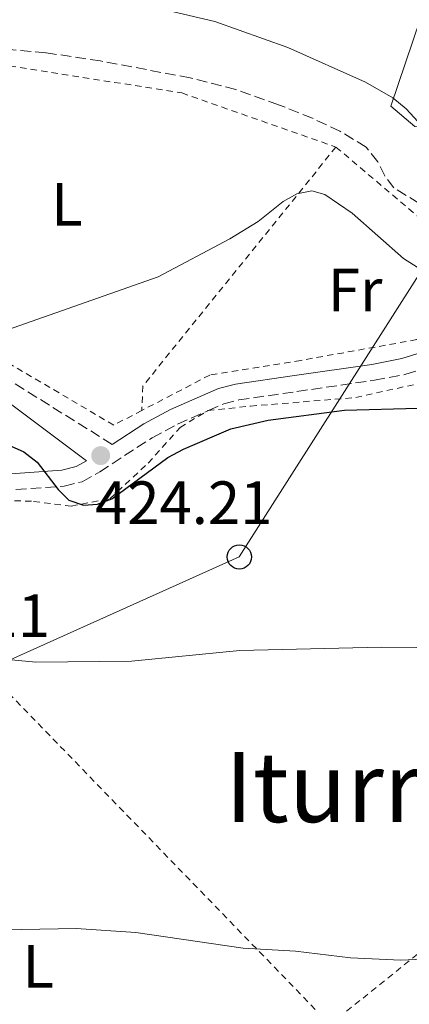
# Model space of a CAD drawing. Units: metres. Extents: x 600018 to 603443, y 4770806 to 4773170.
# Drawn here: x 602529 to 602593, y 4771275 to 4771437 of the extents above; entities that cross this region are included whole.
import ezdxf
from ezdxf.enums import TextEntityAlignment as Align

# ---------------------------------------------------------------- set-up
doc = ezdxf.new("R2010")
doc.units = ezdxf.units.M
doc.header["$MEASUREMENT"] = 0
doc.linetypes.add('DGN Style 2', pattern=[1.7399219301090239, 1.043953158065414, -0.6959687720436097])
doc.linetypes.add('DGN Style 3', pattern=[2.435890702152634, 1.739921930109024, -0.6959687720436097])
for name, color, linetype, lineweight in [('Balsa-alberca', 142, 'Continuous', 0), ('Barranco lineal', 142, 'DGN Style 3', 13), ('Camino', 7, 'DGN Style 3', 0), ('Chamizo-cobertizo', 1, 'Continuous', 0), ('Cota de punto acotado terreno', 7, 'Continuous', 0), ('Curva de nivel directora', 30, 'Continuous', 30), ('Curva de nivel intermedia', 30, 'Continuous', 0), ('Etiqueta de uso rústico', 92, 'Continuous', 0), ('Línea  de muro-pared o tapia', 1, 'Continuous', 13), ('Línea telefónica', 7, 'Continuous', 0), ('Margen derecho', 7, 'Continuous', 0), ('Poste telefónico', 7, 'Continuous', 0), ('Punto acotado terreno (símbolo)', 7, 'Continuous', 0), ('Tela metálica o alambrada', 7, 'DGN Style 2', 0), ('Texto de Área (paraje) menor', 7, 'Continuous', 0)]:
    doc.layers.add(name, color=color, linetype=linetype, lineweight=lineweight)
doc.styles.add('Style-Arial', font='arial.ttf')

# ---------------------------------------------------------------- blocks, each defined once
blk = doc.blocks.new('5PATER')
at = {"layer": 'Balsa-alberca', "linetype": 'Continuous', "lineweight": 0}
h = blk.add_hatch(color=51, dxfattribs=at)
edge = h.paths.add_edge_path()
edge.add_ellipse((0, 0), major_axis=(-0.1095731443231308, -0.1110710700762829), ratio=0.9994222409660317, start_angle=0, end_angle=360)
blk = doc.blocks.new('5PTT')
at = {"layer": 'Chamizo-cobertizo', "color": 7, "linetype": 'Continuous', "lineweight": 30}
blk.add_circle((2.382683753967285e-05, 4.306399822235108e-05), 0.1995000005932858, dxfattribs=at)

msp = doc.modelspace()

# ---------------------------------------------------------------- linework, layer by layer
at = {"layer": 'Barranco lineal', "color": 142, "linetype": 'DGN Style 3', "lineweight": 13}
msp.add_polyline3d([(602610.0700000003, 4771395.029999999, 418.8899999999995), (602602.6799999997, 4771401.470000001, 418.7599999999948), (602590.2999999998, 4771409.140000001, 418.1300000000047), (602588.79, 4771411.08, 418.1000000000058), (602587.6500000004, 4771413.41, 418.1199999999953), (602585.7400000002, 4771415.82, 418.1300000000047), (602581.4400000004, 4771418.430000001, 418.0200000000041), (602576.9299999997, 4771420.550000001, 417.8099999999977), (602571.3300000001, 4771422.789999999, 417.2200000000012), (602564.3300000001, 4771425.279999999, 416.1300000000047), (602556.7999999998, 4771427.189999999, 415.7200000000012), (602542.0800000001, 4771429.980000001, 415.6600000000035), (602533.0800000001, 4771431.32, 415.2200000000012), (602523.1600000003, 4771432.220000001, 414.5200000000041), (602519.0800000001, 4771432.34, 414.1499999999942), (602514.1399999997, 4771431.5, 413.6399999999995), (602509.4500000002, 4771429.560000001, 413.3500000000058), (602507.54, 4771428.609999999, 413.3300000000018)], dxfattribs=at)
at = {"layer": 'Camino', "color": 7, "linetype": 'DGN Style 3', "lineweight": 0}
for points in [[(602543.999999999, 4771366.960000002, 424.100000000006), (602526.6799999987, 4771377.78, 421.4700000000013), (602524.5799999975, 4771379.290000001, 421.0000000000001), (602523.0399999997, 4771380.820000002, 420.6300000000048), (602517.2399999973, 4771390.25, 418.8099999999978), (602509.699999998, 4771407.010000002, 416.320000000007), (602505.0699999988, 4771417.840000001, 414.449999999997), (602503.8700000007, 4771420.199999999, 414.0800000000017), (602501.800000001, 4771423.02, 413.6999999999972), (602499.8500000018, 4771424.939999999, 413.520000000004), (602495.739999997, 4771428.060000001, 413.2100000000065), (602479.8400000003, 4771437.49, 411.8399999999965), (602473.7499999994, 4771442.11, 411.2899999999937), (602464.7699999985, 4771450.080000001, 410.8999999999943), (602450.1499999982, 4771464.529999999, 410.8999999999943), (602446.8999999983, 4771468.160000003, 410.8999999999943), (602444.8999999977, 4771471, 410.8999999999943), (602435.6700000009, 4771489.470000002, 410.4199999999982), (602431.3500000003, 4771496.990000002, 410.3200000000071), (602428.4200000021, 4771501.28, 410.3200000000071), (602422.7499999994, 4771507.160000001, 410.3600000000007), (602407.9200000011, 4771520.95, 410.7200000000012), (602378.1599999998, 4771548.150000002, 412.9499999999972)], [(602490.8599999998, 4771308.25, 432.7400000000052), (602504.2399999973, 4771333.960000001, 430.8699999999953), (602516.5599999976, 4771352.609999999, 428.6699999999984), (602519.5300000004, 4771356.730000001, 428.2400000000052), (602521.2100000012, 4771358.380000001, 428.0399999999937), (602523.3099999978, 4771359.189999999, 427.8600000000007), (602536.1099999987, 4771360.11, 425.1999999999972), (602539.0599999992, 4771360.84, 424.7400000000052), (602541.9499999993, 4771362.460000002, 424.3399999999965), (602550.5399999992, 4771368.060000001, 423.7400000000052), (602554.7500000001, 4771370.310000002, 423.8600000000006), (602559.52, 4771372.400000002, 423.8200000000071), (602559.8199999996, 4771372.540000001, 423.8200000000071), (602562.3200000008, 4771373.630000002, 423.800000000003), (602564.7999999997, 4771374.270000001, 423.7400000000052), (602574.3700000006, 4771375.67, 423.929999999993), (602587.129999999, 4771377.51, 423.179999999993), (602592.2499999999, 4771378.49, 423.050000000003), (602597.3700000006, 4771380.130000001, 422.9199999999983), (602601.8200000009, 4771382.359999999, 422.6100000000007), (602610.9600000004, 4771388.700000001, 421.6199999999953), (602613.6099999992, 4771391.600000001, 421.3099999999976), (602616.4299999999, 4771401.310000001, 421.2700000000041), (602620.7600000018, 4771417.230000001, 422.429999999993)]]:
    msp.add_polyline3d(points, dxfattribs=at)
at = {"layer": 'Curva de nivel directora', "color": 30, "linetype": 'Continuous', "lineweight": 30, "elevation": 425, "flags": 128}
msp.add_lwpolyline([(602526.9099999988, 4771366.91), (602529.4799999992, 4771365.740000002), (602531.6399999984, 4771364.04), (602535.1199999986, 4771359.540000001), (602536.8899999988, 4771357.790000001), (602539.2899999995, 4771356.980000001), (602541.5899999995, 4771357.16), (602543.9199999986, 4771358.050000002), (602553.1499999998, 4771364.800000003), (602555.7400000005, 4771366.210000001), (602563.5199999987, 4771369.520000001), (602569.6299999999, 4771370.970000002), (602582.1699999992, 4771372.570000002), (602594.2900000005, 4771372.930000001)], dxfattribs=at)
at = {"layer": 'Curva de nivel intermedia', "color": 30, "linetype": 'Continuous', "lineweight": 0, "flags": 128}
for points, elevation in [([(602598.1100000005, 4771415.82), (602592.3000000012, 4771422.119999999), (602590.1300000009, 4771423.930000001), (602585.6400000004, 4771426.509999999), (602572.8700000008, 4771432.169999998), (602560.8700000001, 4771436.480000001), (602550.5800000017, 4771438.869999999), (602541.5100000012, 4771440.24), (602532.5999999995, 4771442.140000001), (602523.8800000001, 4771444.38), (602506.4600000014, 4771449.659999999), (602503.530000001, 4771451), (602493.6500000015, 4771457.02), (602483.4800000014, 4771462.27), (602478.0700000002, 4771465.58), (602473.7400000005, 4771469.060000001), (602465.0600000012, 4771477.999999999), (602459.1600000004, 4771484.680000001), (602447.4800000016, 4771495.989999999), (602438.4600000004, 4771508.029999998), (602435.5600000013, 4771511.24), (602418.2000000007, 4771525.560000001), (602397.0700000017, 4771546.23)], 420), ([(602430.5200000011, 4771437.869999998), (602433.1600000008, 4771431.82), (602436.0599999998, 4771426.63), (602441.0399999998, 4771419.789999999), (602447.0800000015, 4771413.88), (602453.8400000007, 4771409.079999999), (602459.0100000007, 4771407.029999999), (602465.5700000009, 4771405.970000001), (602473.28, 4771406.23), (602479.3600000021, 4771405.970000001), (602485.2000000003, 4771404.81), (602491.0499999997, 4771402.579999999), (602496.3000000002, 4771399.57), (602502.6400000014, 4771394.430000001), (602504.290000001, 4771392.560000001), (602506.5500000007, 4771387.730000001), (602509.2000000017, 4771383.17), (602510.7599999995, 4771381.039999999), (602512.920000001, 4771379.38), (602514.7600000005, 4771379.4), (602517.0500000016, 4771380.34), (602526.8000000014, 4771385.819999999), (602551.5300000014, 4771394.529999998)], 420), ([(602551.5300000014, 4771394.529999998), (602563.3300000011, 4771400.739999999), (602567.9900000015, 4771403.599999999), (602572.0900000007, 4771406.869999998), (602574.3700000006, 4771408.119999998), (602576.8300000015, 4771408.619999998), (602578.9700000006, 4771408.02), (602583.4200000009, 4771404.98), (602591.8800000009, 4771397.489999999), (602598.4500000002, 4771393.369999998)], 420), ([(602605.7500000002, 4771333.470000001), (602588.2199999997, 4771333.659999999), (602564.9800000006, 4771333.09), (602547.1700000007, 4771331.359999999), (602531.4300000005, 4771331.179999999), (602517.1100000021, 4771332.550000001)], 430.0000000000001), ([(602600.0300000005, 4771282.619999999), (602591.4500000018, 4771282.219999999), (602583.1700000005, 4771282.579999999), (602574.1100000013, 4771283.71), (602565.5199999993, 4771284.220000001), (602547.8700000002, 4771286.779999999), (602538.0500000011, 4771287.439999999), (602496.2500000009, 4771286.649999999), (602484.9000000008, 4771285.409999998), (602476.8099999994, 4771283.819999999), (602474.3200000017, 4771284.109999998), (602472.1600000003, 4771285.470000002)], 435)]:
    msp.add_lwpolyline(points, dxfattribs=dict(at, elevation=elevation))
at = {"layer": 'Línea  de muro-pared o tapia', "color": 1, "linetype": 'Continuous', "lineweight": 13}
msp.add_polyline3d([(602615.6500000004, 4771419.449999999, 424.8500000000058), (602614.3499999996, 4771417.939999999, 424.7100000000065), (602593.7599999999, 4771419.210000001, 422.2799999999989), (602589.79, 4771422.529999999, 423.0299999999989), (602600.6500000004, 4771454.65, 427.3300000000018)], dxfattribs=at)
at = {"layer": 'Línea telefónica', "color": 7, "linetype": 'Continuous', "lineweight": 0}
msp.add_polyline3d([(603423.6200000015, 4772137.570000002, 464.75), (603374.4699999997, 4772122.579999999, 464.5500000000029), (603286.3700000001, 4772089.040000001, 474.5800000000018), (603244.2500000005, 4772074.720000001, 467.570000000007), (603201.210000002, 4772058.140000002, 462.320000000007), (603170.6400000014, 4772048.060000001, 464.6600000000035), (603141.9899999986, 4772033.710000001, 472.5500000000029), (603103.1999999993, 4772006.140000001, 466.9199999999983), (603066.2800000008, 4771978.400000001, 455.2700000000041), (603030.8900000012, 4771946.939999999, 466.7899999999936), (602995.4899999981, 4771917.540000002, 476.9799999999959), (602957.8599999989, 4771886.42, 479.8000000000029), (602886.1099999995, 4771827.42, 463.9100000000035), (602845.3000000018, 4771775.489999999, 464.4799999999959), (602819.480000001, 4771729.220000002, 477.1499999999942), (602787.2729211499, 4771686.805302349, 479.722299999994), (602780.039999999, 4771677.28, 480.3000000000029), (602764.2600000009, 4771649.600000001, 473.1699999999983), (602735.0200000004, 4771603.269999999, 466.3699999999953), (602700.1900000017, 4771559.859999999, 464.7100000000065), (602631.8299999987, 4771453.619999999, 430.429999999993), (602564.8900000016, 4771348.480000001, 427.8999999999942), (602517.4200000009, 4771327.179999999, 430.6000000000058), (602438.9200000013, 4771307.440000001, 442.6699999999983)], dxfattribs=at)
at = {"layer": 'Margen derecho', "color": 7, "linetype": 'Continuous', "lineweight": 0}
for points in [[(602543.999999999, 4771366.960000002, 424.100000000006), (602549.1900000012, 4771370.33, 423.7400000000052), (602553.5900000001, 4771372.690000001, 423.8600000000006), (602561.449999999, 4771376.140000002, 423.800000000003), (602564.280000001, 4771376.87, 423.7400000000052), (602573.9899999984, 4771378.290000002, 423.929999999993), (602586.6900000009, 4771380.12, 423.179999999993), (602591.5900000005, 4771381.060000001, 423.050000000003), (602596.359999998, 4771382.59, 422.9199999999983), (602600.4599999996, 4771384.640000002, 422.6100000000007), (602609.2100000003, 4771390.699999999, 421.6199999999953), (602611.2399999977, 4771392.930000001, 421.3099999999976), (602613.890000001, 4771402.040000003, 421.2700000000041), (602618.0899999985, 4771416.58, 422.429999999993), (602617.1299999973, 4771418.260000002, 422.429999999993), (602615.6499999977, 4771419.45, 422.0599999999977)], [(602522.7199999979, 4771361.800000001, 427.8600000000007), (602535.6900000008, 4771362.730000001, 425.1999999999972), (602538.079999998, 4771363.32, 424.7400000000052), (602539.7499999999, 4771364.260000002, 424.4700000000012), (602525.010000001, 4771375.280000002, 421.4700000000013)]]:
    msp.add_polyline3d(points, dxfattribs=at)
at = {"layer": 'Tela metálica o alambrada', "color": 7, "linetype": 'DGN Style 2', "lineweight": 0, "extrusion": (0.0198878464328352, 0.09292840849890296, 0.9954741505725426), "elevation": 455802.1926181476, "flags": 128}
msp.add_lwpolyline([(409293.9508789257, -4770139.999891156), (409316.7698852213, -4770094.752311644), (409316.1123050577, -4770090.753688339)], dxfattribs=at)
at = {"layer": 'Tela metálica o alambrada', "color": 7, "linetype": 'DGN Style 2', "lineweight": 0, "extrusion": (-0.04028343283517943, 0.04152171499640175, 0.9983251936231857), "elevation": 174273.5462131143, "flags": 128}
msp.add_lwpolyline([(-3754837.25190626, -2999826.932297831), (-3754837.25190626, -2999922.867412362)], dxfattribs=at)
at = {"layer": 'Tela metálica o alambrada', "color": 7, "linetype": 'DGN Style 2', "lineweight": 0, "extrusion": (-0.0110414465794001, 0.1121836036555968, 0.993626149780831), "elevation": 529040.8982423035, "flags": 128}
msp.add_lwpolyline([(-1067026.933100303, -4659367.439307984), (-1067070.132288352, -4659395.915521774), (-1067089.267229174, -4659341.180867853)], dxfattribs=at)
at = {"layer": 'Tela metálica o alambrada', "color": 7, "linetype": 'DGN Style 2', "lineweight": 0}
for points in [[(602548.8499999996, 4771372.529999999, 424.6600000000035), (602544.25, 4771370.140000001, 424.6600000000035), (602525.2199999997, 4771381.34, 421.4799999999959), (602520.6600000003, 4771387.460000001, 420.1699999999983), (602510.6900000004, 4771408.869999999, 416.6100000000006), (602509.7100000001, 4771412.970000001, 416.2400000000052), (602510.5599999996, 4771420.279999999, 415.8699999999953), (602511.4500000002, 4771424.59, 415.8699999999953), (602516.4500000002, 4771429.140000001, 415.8699999999953), (602525.4299999997, 4771429.430000001, 416.2400000000052), (602555.4199999999, 4771424.720000001, 418.3000000000029), (602580.7800000003, 4771415.83, 419.9799999999959)], [(602580.7800000003, 4771415.83, 419.9799999999959), (602607.5999999996, 4771393.119999999, 421.6699999999983), (602594.0499999998, 4771384.180000001, 424.1000000000058), (602575, 4771380.779999999, 425.5899999999965), (602560.0599999996, 4771378.369999999, 424.6600000000035), (602548.8499999996, 4771372.529999999, 424.6600000000035)], [(602513.3399999999, 4771345.710000001, 430.9499999999971), (602522.7400000002, 4771357.890000001, 429.6399999999995), (602531.0700000003, 4771357.609999999, 428.8899999999995), (602537.25, 4771356.83, 427.7700000000041), (602543.5999999996, 4771358.029999999, 427.3999999999942), (602549.9000000004, 4771363.9, 427.0200000000041), (602555.1699999999, 4771369.76, 426.929999999993), (602559.7199999997, 4771372.529999999, 426.929999999993), (602566.7300000006, 4771373.26, 426.8399999999965), (602584.0199999996, 4771374.67, 427.2100000000065), (602598.6699999999, 4771377.92, 426), (602616.0199999996, 4771382.42, 424.8699999999953), (602620.9199999999, 4771379.109999999, 425.0599999999977), (602631.9100000003, 4771367.07, 425.8099999999977), (602636.2199999997, 4771350.279999999, 428.2400000000052), (602642.0300000003, 4771348.67, 428.429999999993), (602646.2400000002, 4771324.390000001, 430.4900000000052), (602649.6200000001, 4771323.119999999, 431.0500000000029), (602653.6500000004, 4771314.180000001, 431.4199999999983), (602691.7000000002, 4771291.789999999, 435.3500000000058), (602704.2199999997, 4771259.930000001, 438.8999999999942)]]:
    msp.add_polyline3d(points, dxfattribs=at)

# ---------------------------------------------------------------- block references
at = {"layer": 'Poste telefónico', "color": 7, "linetype": 'Continuous', "lineweight": 0, "xscale": 10, "yscale": 10, "zscale": 10}
msp.add_blockref('5PTT', (602564.8900000016, 4771348.480000001, 427.8999999999942), dxfattribs=at)
at = {"layer": 'Punto acotado terreno (símbolo)', "color": 7, "linetype": 'Continuous', "lineweight": 0, "xscale": 10, "yscale": 10, "zscale": 10}
msp.add_blockref('5PATER', (602542.1000000013, 4771365.130000001, 424.2100000000065), dxfattribs=at)

# ---------------------------------------------------------------- texts
at = {"layer": 'Cota de punto acotado terreno', "color": 7, "linetype": 'Continuous', "lineweight": 0, "style": 'Style-Arial'}
for s, p in [('424.21', (602541.1700000019, 4771353.890000001, 424.2100000000065)), ('431.11', (602504.62, 4771335.319999998, 431.1100000000006))]:
    msp.add_text(s, height=7.000000000000002, dxfattribs=at).set_placement(p)
at = {"layer": 'Etiqueta de uso rústico', "color": 92, "linetype": 'Continuous', "lineweight": 0, "style": 'Style-Arial'}
for s, p in [('L', (602536.5514203805, 4771406.430010001, 417.929999999993)), ('Fr', (602583.9336852696, 4771392.350009999, 421.8800000000047)), ('L', (602531.8214203788, 4771281.220010001, 436.2899999999936))]:
    msp.add_text(s, height=7.000000000000002, dxfattribs=at).set_placement(p, align=Align.MIDDLE_CENTER)
at = {"layer": 'Texto de Área (paraje) menor', "color": 7, "linetype": 'Continuous', "lineweight": 0, "style": 'Style-Arial'}
msp.add_text('Iturribea', height=11.5, dxfattribs=at).set_placement((602594.396366599, 4771310.66001, 432.2799999999989), align=Align.MIDDLE_CENTER)

doc.saveas('drawing.dxf')
